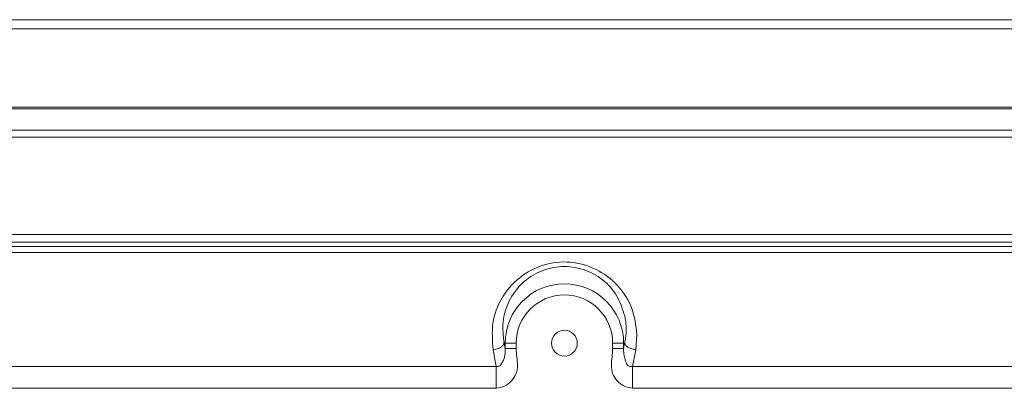
# Model space of a CAD drawing. Extents: x 12 to 181, y -4 to 123.
# Drawn here: x 151 to 156, y 74 to 76 of the extents above; entities that cross this region are included whole.
import ezdxf

# ---------------------------------------------------------------- set-up
doc = ezdxf.new("R2010")
doc.units = 0
doc.header["$MEASUREMENT"] = 0
doc.layers.add('11652201_M003_4_BL7', color=7, linetype='Continuous', lineweight=0)
doc.layers.add('W65PNC_BOP382B_G_M005_4_BL14', color=7, linetype='Continuous', lineweight=0)

msp = doc.modelspace()

# ---------------------------------------------------------------- linework, layer by layer
at = {"layer": '11652201_M003_4_BL7', "color": 7, "linetype": 'Continuous', "lineweight": 0, "ltscale": 0.004921}
for p, q in [((135.086, 74.9865), (156.2522, 74.9865)), ((156.2389, 74.9495), (135.0993, 74.9495)), ((135.2517, 74.4461), (156.0865, 74.4461)), ((135.2181, 74.3836), (156.1201, 74.3836)), ((156.0865, 74.407), (135.2517, 74.407)), ((156.1201, 74.3527), (135.2181, 74.3527)), ((153.9189, 73.9295), (153.9123, 73.8503)), ((153.2361, 73.8566), (153.231, 73.8842)), ((153.2932, 73.8842), (153.231, 73.8842)), ((153.2361, 73.8566), (153.2361, 73.8842)), ((153.2361, 73.8566), (153.2932, 73.8566)), ((153.2932, 73.8842), (153.2932, 73.8566)), ((153.7931, 73.8566), (153.7931, 73.8842)), ((153.8553, 73.8842), (153.7931, 73.8842)), ((153.7931, 73.8566), (153.8501, 73.8566)), ((153.8553, 73.8842), (153.8501, 73.8566)), ((153.8501, 73.8842), (153.8501, 73.8566)), ((153.1739, 73.8503), (153.1901, 73.7638)), ((153.8961, 73.7638), (153.9123, 73.8503)), ((153.1901, 73.7638), (148.778, 73.7638)), ((153.1901, 73.6509), (153.1901, 73.7638)), ((153.8961, 73.7638), (153.8961, 73.6509)), ((156.2798, 73.7638), (153.8961, 73.7638)), ((153.1901, 73.6509), (148.778, 73.6509)), ((156.2799, 73.6509), (153.8961, 73.6509))]:
    msp.add_line(p, q, dxfattribs=at)
msp.add_circle((153.5431, 73.8842), 0.0669, dxfattribs=at)
for radius in [0.307, 0.25]:
    msp.add_arc((153.5431, 73.8842), radius, 0, 180, dxfattribs=at)
for points in [[(153.1739, 73.8503), (153.1732, 73.9873), (153.2203, 74.118), (153.3117, 74.2229), (153.4346, 74.2883), (153.5724, 74.303), (153.7069, 74.2654), (153.8187, 74.1823), (153.8917, 74.0639), (153.9189, 73.9295)], [(153.231, 73.8842), (153.2258, 73.9951), (153.2576, 74.103), (153.3248, 74.1935), (153.4186, 74.2557), (153.5284, 74.2804), (153.6408, 74.2653), (153.7405, 74.2124), (153.8148, 74.1274), (153.8561, 74.024)], [(153.8561, 74.024), (153.8606, 73.9963), (153.8628, 73.9682), (153.8627, 73.9399), (153.8602, 73.9118), (153.8553, 73.8842)], [(153.231, 73.8842), (153.2243, 73.8729), (153.214, 73.864), (153.2013, 73.8574), (153.1876, 73.8529), (153.1739, 73.8503)], [(153.2361, 73.8566), (153.2366, 73.8391), (153.2346, 73.8212), (153.2289, 73.8008), (153.2191, 73.7802), (153.206, 73.7658), (153.1901, 73.7638)], [(153.2932, 73.8566), (153.2965, 73.8131), (153.2998, 73.7696), (153.2933, 73.7277), (153.2695, 73.6897), (153.2327, 73.6618), (153.1901, 73.6509)], [(153.8961, 73.6509), (153.8536, 73.6618), (153.8167, 73.6897), (153.7931, 73.7276), (153.7866, 73.7696), (153.7898, 73.8131), (153.7931, 73.8566)], [(153.8961, 73.7638), (153.8815, 73.7634), (153.8699, 73.7712), (153.8625, 73.7843), (153.8576, 73.7993), (153.8538, 73.8139), (153.8511, 73.8282), (153.8499, 73.8423), (153.8501, 73.8566)], [(153.9123, 73.8503), (153.8987, 73.8529), (153.8849, 73.8574), (153.8723, 73.864), (153.862, 73.8729), (153.8553, 73.8842)]]:
    msp.add_spline(points, degree=3, dxfattribs=at)
at = {"layer": 'W65PNC_BOP382B_G_M005_4_BL14', "color": 7, "linetype": 'Continuous', "lineweight": 0, "ltscale": 0.004921}
for p, q in [((116.9314, 75.5574), (174.4069, 75.5574)), ((174.4053, 75.5101), (116.9329, 75.5101)), ((135.1869, 75.1046), (156.1513, 75.1046)), ((156.1022, 75.0968), (135.2361, 75.0968))]:
    msp.add_line(p, q, dxfattribs=at)

doc.saveas('drawing.dxf')
